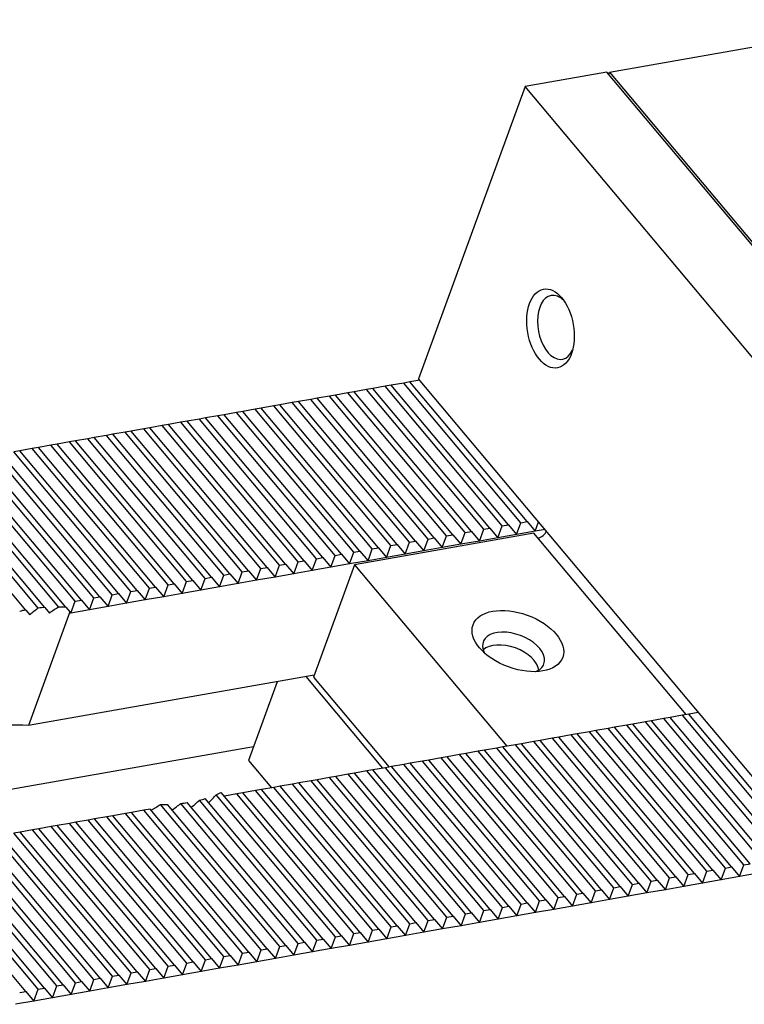
# Model space of a CAD drawing. Units: millimetres. Extents: x 13616 to 14615, y -14489 to -13806.
# Drawn here: x 14185 to 14223, y -13917 to -13866 of the extents above; entities that cross this region are included whole.
import ezdxf

# ---------------------------------------------------------------- set-up
doc = ezdxf.new("R2010")
doc.units = ezdxf.units.MM
for name, color, linetype in [('G', 3, 'Continuous'), ('H', 2, 'Continuous'), ('W', 7, 'Continuous')]:
    doc.layers.add(name, color=color, linetype=linetype)

msp = doc.modelspace()

# ---------------------------------------------------------------- linework, layer by layer
at = {"layer": 'G'}
for centre, major_axis in [((14213.0635, -13882.1738), (0.3612, -2.0484)), ((14211.3669, -13898.4129), (-2.3304, 0.8482))]:
    msp.add_ellipse(centre, major_axis=major_axis, ratio=0.5773503, dxfattribs=at)
for centre, major_axis, start_param, end_param in [((14213.3852, -13882.1171), (-0.2917, 1.6545), 0, 3.814072), ((14213.3852, -13882.1171), (-0.2917, 1.6545), 5.610706, 6.2831853), ((14211.1435, -13899.0267), (1.5787, -0.5746), 0, 3.710543), ((14210.9201, -13899.6405), (1.5035, -0.5472), 0.284914, 2.8566786), ((14211.1435, -13899.0267), (1.5787, -0.5746), 5.714235, 6.2831853)]:
    msp.add_ellipse(centre, major_axis=major_axis, ratio=0.5773503, start_param=start_param, end_param=end_param, dxfattribs=at)
at = {"layer": 'H', "ltscale": 25.4}
for p, q in [((14210.8794, -13892.3751), (14204.7913, -13885.1196)), ((14211.5226, -13892.2617), (14205.4346, -13885.0062)), ((14211.8443, -13892.205), (14205.7562, -13884.9495)), ((14207.9846, -13892.8855), (14201.8966, -13885.63)), ((14208.6279, -13892.7721), (14202.5398, -13885.5166)), ((14208.9495, -13892.7154), (14202.8615, -13885.4599)), ((14209.5928, -13892.602), (14203.5047, -13885.3465)), ((14209.9145, -13892.5452), (14203.8264, -13885.2898)), ((14210.5577, -13892.4318), (14204.4697, -13885.1763)), ((14205.0899, -13893.3959), (14199.0018, -13886.1405)), ((14205.7332, -13893.2825), (14199.6451, -13886.027)), ((14206.0548, -13893.2258), (14199.9667, -13885.9703)), ((14206.6981, -13893.1124), (14200.61, -13885.8569)), ((14207.0197, -13893.0557), (14200.9317, -13885.8002)), ((14207.663, -13892.9422), (14201.5749, -13885.6868)), ((14202.1952, -13893.9064), (14196.1071, -13886.6509)), ((14202.8384, -13893.7929), (14196.7504, -13886.5375)), ((14203.1601, -13893.7362), (14197.072, -13886.4807)), ((14203.8034, -13893.6228), (14197.7153, -13886.3673)), ((14204.125, -13893.5661), (14198.0369, -13886.3106)), ((14204.7683, -13893.4527), (14198.6802, -13886.1972)), ((14199.3004, -13894.4168), (14193.2124, -13887.1613)), ((14199.9437, -13894.3034), (14193.8556, -13887.0479)), ((14200.2654, -13894.2466), (14194.1773, -13886.9912)), ((14200.9086, -13894.1332), (14194.8206, -13886.8777)), ((14201.2303, -13894.0765), (14195.1422, -13886.821)), ((14201.8735, -13893.9631), (14195.7855, -13886.7076)), ((14196.0841, -13894.9839), (14189.996, -13887.7284)), ((14196.4057, -13894.9272), (14190.3176, -13887.6717)), ((14197.049, -13894.8138), (14190.9609, -13887.5583)), ((14197.3706, -13894.7571), (14191.2825, -13887.5016)), ((14198.0139, -13894.6436), (14191.9258, -13887.3882)), ((14198.3355, -13894.5869), (14192.2475, -13887.3314)), ((14198.9788, -13894.4735), (14192.8907, -13887.218)), ((14193.1893, -13895.4943), (14187.1013, -13888.2389)), ((14193.511, -13895.4376), (14187.4229, -13888.1821)), ((14194.1543, -13895.3242), (14188.0662, -13888.0687)), ((14194.4759, -13895.2675), (14188.3878, -13888.012)), ((14195.1192, -13895.1541), (14189.0311, -13887.8986)), ((14195.4408, -13895.0973), (14189.3527, -13887.8419)), ((14190.2946, -13896.0048), (14184.2065, -13888.7493)), ((14190.6162, -13895.948), (14184.5282, -13888.6926)), ((14191.2595, -13895.8346), (14185.1714, -13888.5791)), ((14191.5812, -13895.7779), (14185.4931, -13888.5224)), ((14192.2244, -13895.6645), (14186.1364, -13888.409)), ((14192.5461, -13895.6078), (14186.458, -13888.3523)), ((14187.5075, -13896.6435), (14181.3118, -13889.2597)), ((14187.8834, -13896.6514), (14181.6334, -13889.203)), ((14188.3648, -13896.345), (14182.2767, -13889.0896)), ((14188.6864, -13896.2883), (14182.5984, -13889.0328)), ((14189.3297, -13896.1749), (14183.2416, -13888.9194)), ((14189.6513, -13896.1182), (14183.5633, -13888.8627)), ((14185.793, -13896.8003), (14179.7036, -13889.5433)), ((14186.4468, -13896.6994), (14180.3469, -13889.4298)), ((14186.7895, -13896.6678), (14180.6685, -13889.3731)), ((14224.3999, -13909.8083), (14218.3118, -13902.5528)), ((14225.0431, -13909.6949), (14218.9551, -13902.4394)), ((14225.3648, -13909.6382), (14219.2767, -13902.3827)), ((14226.0081, -13909.5247), (14219.92, -13902.2692)), ((14226.3297, -13909.468), (14220.2416, -13902.2125)), ((14221.5051, -13910.3187), (14215.4171, -13903.0632)), ((14222.1484, -13910.2053), (14216.0603, -13902.9498)), ((14222.4701, -13910.1486), (14216.382, -13902.8931)), ((14223.1133, -13910.0351), (14217.0253, -13902.7797)), ((14223.435, -13909.9784), (14217.3469, -13902.7229)), ((14224.0782, -13909.865), (14217.9902, -13902.6095)), ((14218.6104, -13910.8291), (14212.5223, -13903.5736)), ((14219.2537, -13910.7157), (14213.1656, -13903.4602)), ((14219.5753, -13910.659), (14213.4872, -13903.4035)), ((14220.2186, -13910.5456), (14214.1305, -13903.2901)), ((14220.5402, -13910.4889), (14214.4522, -13903.2334)), ((14221.1835, -13910.3754), (14215.0954, -13903.1199)), ((14215.7157, -13911.3395), (14209.6276, -13904.0841)), ((14216.359, -13911.2261), (14210.2709, -13903.9706)), ((14216.6806, -13911.1694), (14210.5925, -13903.9139)), ((14217.3239, -13911.056), (14211.2358, -13903.8005)), ((14217.6455, -13910.9993), (14211.5574, -13903.7438)), ((14218.2888, -13910.8858), (14212.2007, -13903.6304)), ((14212.8209, -13911.85), (14206.7329, -13904.5945)), ((14213.4642, -13911.7365), (14207.3761, -13904.4811)), ((14213.7859, -13911.6798), (14207.6978, -13904.4243)), ((14214.4291, -13911.5664), (14208.3411, -13904.3109)), ((14214.7508, -13911.5097), (14208.6627, -13904.2542)), ((14215.394, -13911.3963), (14209.306, -13904.1408)), ((14209.9262, -13912.3604), (14203.8381, -13905.1049)), ((14210.5695, -13912.247), (14204.4814, -13904.9915)), ((14210.8911, -13912.1902), (14204.8031, -13904.9348)), ((14211.5344, -13912.0768), (14205.4463, -13904.8213)), ((14211.856, -13912.0201), (14205.768, -13904.7646)), ((14212.4993, -13911.9067), (14206.4112, -13904.6512)), ((14207.0315, -13912.8708), (14200.9434, -13905.6153)), ((14207.6748, -13912.7574), (14201.5867, -13905.5019)), ((14207.9964, -13912.7007), (14201.9083, -13905.4452)), ((14208.6397, -13912.5872), (14202.5516, -13905.3318)), ((14208.9613, -13912.5305), (14202.8732, -13905.275)), ((14209.6046, -13912.4171), (14203.5165, -13905.1616)), ((14204.1368, -13913.3812), (14198.0487, -13906.1257)), ((14204.78, -13913.2678), (14198.692, -13906.0123)), ((14205.1017, -13913.2111), (14199.0136, -13905.9556)), ((14205.7449, -13913.0977), (14199.6569, -13905.8422)), ((14206.0666, -13913.0409), (14199.9785, -13905.7855)), ((14206.7098, -13912.9275), (14200.6218, -13905.672)), ((14201.242, -13913.8916), (14195.121, -13906.5969)), ((14201.8853, -13913.7782), (14195.6896, -13906.3944)), ((14202.2069, -13913.7215), (14195.957, -13906.2731)), ((14202.8502, -13913.6081), (14196.7621, -13906.3526)), ((14203.1718, -13913.5514), (14197.0838, -13906.2959)), ((14203.8151, -13913.4379), (14197.727, -13906.1825)), ((14198.3473, -13914.4021), (14192.2592, -13907.1466)), ((14198.9906, -13914.2886), (14192.7948, -13906.9049)), ((14199.3122, -13914.2319), (14193.1593, -13906.8992)), ((14199.9555, -13914.1185), (14193.8556, -13906.8489)), ((14200.2771, -13914.0618), (14194.1877, -13906.8047)), ((14200.9204, -13913.9484), (14194.8205, -13906.6788)), ((14195.4526, -13914.9125), (14189.3645, -13907.657)), ((14196.0958, -13914.7991), (14190.0078, -13907.5436)), ((14196.4175, -13914.7423), (14190.3294, -13907.4869)), ((14197.0607, -13914.6289), (14190.9727, -13907.3734)), ((14197.3824, -13914.5722), (14191.2943, -13907.3167)), ((14198.0257, -13914.4588), (14191.9376, -13907.2033)), ((14192.5578, -13915.4229), (14186.4698, -13908.1674)), ((14193.2011, -13915.3095), (14187.113, -13908.054)), ((14193.5227, -13915.2528), (14187.4347, -13907.9973)), ((14194.166, -13915.1393), (14188.0779, -13907.8839)), ((14194.4876, -13915.0826), (14188.3996, -13907.8271)), ((14195.1309, -13914.9692), (14189.0428, -13907.7137)), ((14189.6631, -13915.9333), (14183.575, -13908.6778)), ((14190.3064, -13915.8199), (14184.2183, -13908.5644)), ((14190.628, -13915.7632), (14184.5399, -13908.5077)), ((14191.2713, -13915.6498), (14185.1832, -13908.3943)), ((14191.5929, -13915.593), (14185.5048, -13908.3376)), ((14192.2362, -13915.4796), (14186.1481, -13908.2241)), ((14186.7684, -13916.4437), (14180.6803, -13909.1883)), ((14187.4116, -13916.3303), (14181.3236, -13909.0748)), ((14187.7333, -13916.2736), (14181.6452, -13909.0181)), ((14188.3765, -13916.1602), (14182.2885, -13908.9047)), ((14188.6982, -13916.1035), (14182.6101, -13908.848)), ((14189.3415, -13915.99), (14183.2534, -13908.7346)), ((14185.8034, -13916.6139), (14179.7154, -13909.3584)), ((14186.4467, -13916.5005), (14180.3587, -13909.245))]:
    msp.add_line(p, q, dxfattribs=at)
at = {"layer": 'W', "ltscale": 25.4}
for p, q in [((14216.1276, -13868.8529), (14231.5662, -13866.1307)), ((14215.987, -13868.849), (14211.7414, -13869.5976)), ((14236.8124, -13893.6677), (14215.987, -13868.849)), ((14216.0861, -13868.967), (14216.1276, -13868.8529)), ((14216.1276, -13868.8529), (14236.911, -13893.6216)), ((14211.7414, -13869.5976), (14206.2121, -13884.7892)), ((14232.5668, -13894.4163), (14211.7414, -13869.5976)), ((14204.7913, -13885.1196), (14204.4697, -13885.1763)), ((14205.4346, -13885.0062), (14204.7913, -13885.1196)), ((14205.7562, -13884.9495), (14205.4346, -13885.0062)), ((14206.2705, -13884.8588), (14205.7562, -13884.9495)), ((14212.6361, -13892.445), (14206.2121, -13884.7892)), ((14201.8966, -13885.63), (14201.5749, -13885.6868)), ((14202.5398, -13885.5166), (14201.8966, -13885.63)), ((14202.8615, -13885.4599), (14202.5398, -13885.5166)), ((14203.5047, -13885.3465), (14202.8615, -13885.4599)), ((14203.8264, -13885.2898), (14203.5047, -13885.3465)), ((14204.4697, -13885.1763), (14203.8264, -13885.2898)), ((14199.0018, -13886.1405), (14198.6802, -13886.1972)), ((14199.6451, -13886.027), (14199.0018, -13886.1405)), ((14199.9667, -13885.9703), (14199.6451, -13886.027)), ((14200.61, -13885.8569), (14199.9667, -13885.9703)), ((14200.9317, -13885.8002), (14200.61, -13885.8569)), ((14201.5749, -13885.6868), (14200.9317, -13885.8002)), ((14196.1071, -13886.6509), (14195.7855, -13886.7076)), ((14196.7504, -13886.5375), (14196.1071, -13886.6509)), ((14197.072, -13886.4807), (14196.7504, -13886.5375)), ((14197.7153, -13886.3673), (14197.072, -13886.4807)), ((14198.0369, -13886.3106), (14197.7153, -13886.3673)), ((14198.6802, -13886.1972), (14198.0369, -13886.3106)), ((14193.2124, -13887.1613), (14192.8907, -13887.218)), ((14193.8556, -13887.0479), (14193.2124, -13887.1613)), ((14194.1773, -13886.9912), (14193.8556, -13887.0479)), ((14194.8206, -13886.8777), (14194.1773, -13886.9912)), ((14195.1422, -13886.821), (14194.8206, -13886.8777)), ((14195.7855, -13886.7076), (14195.1422, -13886.821)), ((14189.996, -13887.7284), (14189.3527, -13887.8419)), ((14190.3176, -13887.6717), (14189.996, -13887.7284)), ((14190.9609, -13887.5583), (14190.3176, -13887.6717)), ((14191.2825, -13887.5016), (14190.9609, -13887.5583)), ((14191.9258, -13887.3882), (14191.2825, -13887.5016)), ((14192.2475, -13887.3314), (14191.9258, -13887.3882)), ((14192.8907, -13887.218), (14192.2475, -13887.3314)), ((14187.1013, -13888.2389), (14186.458, -13888.3523)), ((14187.4229, -13888.1821), (14187.1013, -13888.2389)), ((14188.0662, -13888.0687), (14187.4229, -13888.1821)), ((14188.3878, -13888.012), (14188.0662, -13888.0687)), ((14189.0311, -13887.8986), (14188.3878, -13888.012)), ((14189.3527, -13887.8419), (14189.0311, -13887.8986)), ((14185.4931, -13888.5224), (14185.1714, -13888.5791)), ((14186.1364, -13888.409), (14185.4931, -13888.5224)), ((14186.458, -13888.3523), (14186.1364, -13888.409)), ((14211.2992, -13892.8755), (14211.5226, -13892.2617)), ((14211.5226, -13892.2617), (14211.8443, -13892.205)), ((14211.8443, -13892.205), (14212.2641, -13892.7053)), ((14212.2641, -13892.7053), (14212.4428, -13892.2146)), ((14212.2027, -13892.8086), (14202.8753, -13894.4533)), ((14208.4045, -13893.3859), (14208.6279, -13892.7721)), ((14208.6279, -13892.7721), (14208.9495, -13892.7154)), ((14208.9495, -13892.7154), (14209.3694, -13893.2158)), ((14209.3694, -13893.2158), (14209.5928, -13892.602)), ((14209.5928, -13892.602), (14209.9145, -13892.5452)), ((14209.9145, -13892.5452), (14210.3343, -13893.0456)), ((14210.3343, -13893.0456), (14210.5577, -13892.4318)), ((14210.5577, -13892.4318), (14210.8794, -13892.3751)), ((14210.8794, -13892.3751), (14211.2992, -13892.8755)), ((14212.2641, -13892.7053), (14211.2992, -13892.8755)), ((14220.1126, -13902.2353), (14212.2027, -13892.8086)), ((14212.7784, -13892.6147), (14212.2641, -13892.7053)), ((14220.6136, -13901.9522), (14212.6361, -13892.445)), ((14205.5098, -13893.8963), (14205.7332, -13893.2825)), ((14205.7332, -13893.2825), (14206.0548, -13893.2258)), ((14206.0548, -13893.2258), (14206.4747, -13893.7262)), ((14206.4747, -13893.7262), (14206.6981, -13893.1124)), ((14206.6981, -13893.1124), (14207.0197, -13893.0557)), ((14207.0197, -13893.0557), (14207.4396, -13893.556)), ((14207.4396, -13893.556), (14207.663, -13892.9422)), ((14207.663, -13892.9422), (14207.9846, -13892.8855)), ((14207.9846, -13892.8855), (14208.4045, -13893.3859)), ((14209.3694, -13893.2158), (14208.4045, -13893.3859)), ((14210.3343, -13893.0456), (14209.3694, -13893.2158)), ((14211.2992, -13892.8755), (14210.3343, -13893.0456)), ((14202.615, -13894.4067), (14202.8384, -13893.7929)), ((14202.8384, -13893.7929), (14203.1601, -13893.7362)), ((14203.1601, -13893.7362), (14203.58, -13894.2366)), ((14203.58, -13894.2366), (14203.8034, -13893.6228)), ((14203.8034, -13893.6228), (14204.125, -13893.5661)), ((14204.125, -13893.5661), (14204.5449, -13894.0665)), ((14204.5449, -13894.0665), (14204.7683, -13893.4527)), ((14204.7683, -13893.4527), (14205.0899, -13893.3959)), ((14205.0899, -13893.3959), (14205.5098, -13893.8963)), ((14206.4747, -13893.7262), (14205.5098, -13893.8963)), ((14207.4396, -13893.556), (14206.4747, -13893.7262)), ((14208.4045, -13893.3859), (14207.4396, -13893.556)), ((14199.7203, -13894.9172), (14199.9437, -13894.3034)), ((14199.9437, -13894.3034), (14200.2654, -13894.2466)), ((14200.2654, -13894.2466), (14200.6852, -13894.747)), ((14200.6852, -13894.747), (14200.9086, -13894.1332)), ((14200.9086, -13894.1332), (14201.2303, -13894.0765)), ((14201.2303, -13894.0765), (14201.6501, -13894.5769)), ((14201.6501, -13894.5769), (14201.8735, -13893.9631)), ((14201.8735, -13893.9631), (14202.1952, -13893.9064)), ((14202.1952, -13893.9064), (14202.615, -13894.4067)), ((14203.58, -13894.2366), (14202.615, -13894.4067)), ((14204.5449, -13894.0665), (14203.58, -13894.2366)), ((14205.5098, -13893.8963), (14204.5449, -13894.0665)), ((14196.8256, -13895.4276), (14197.049, -13894.8138)), ((14197.049, -13894.8138), (14197.3706, -13894.7571)), ((14197.3706, -13894.7571), (14197.7905, -13895.2574)), ((14197.7905, -13895.2574), (14198.0139, -13894.6436)), ((14198.0139, -13894.6436), (14198.3355, -13894.5869)), ((14198.3355, -13894.5869), (14198.7554, -13895.0873)), ((14198.7554, -13895.0873), (14198.9788, -13894.4735)), ((14198.9788, -13894.4735), (14199.3004, -13894.4168)), ((14199.3004, -13894.4168), (14199.7203, -13894.9172)), ((14200.6852, -13894.747), (14199.7203, -13894.9172)), ((14201.6501, -13894.5769), (14200.6852, -13894.747)), ((14202.8753, -13894.4533), (14200.7529, -13900.2845)), ((14202.615, -13894.4067), (14201.6501, -13894.5769)), ((14202.8753, -13894.4533), (14210.7852, -13903.88)), ((14193.9308, -13895.938), (14194.1543, -13895.3242)), ((14194.1543, -13895.3242), (14194.4759, -13895.2675)), ((14194.4759, -13895.2675), (14194.8958, -13895.7679)), ((14194.8958, -13895.7679), (14195.1192, -13895.1541)), ((14195.1192, -13895.1541), (14195.4408, -13895.0973)), ((14195.4408, -13895.0973), (14195.8607, -13895.5977)), ((14195.8607, -13895.5977), (14196.0841, -13894.9839)), ((14196.0841, -13894.9839), (14196.4057, -13894.9272)), ((14196.4057, -13894.9272), (14196.8256, -13895.4276)), ((14197.7905, -13895.2574), (14196.8256, -13895.4276)), ((14198.7554, -13895.0873), (14197.7905, -13895.2574)), ((14199.7203, -13894.9172), (14198.7554, -13895.0873)), ((14191.0361, -13896.4484), (14191.2595, -13895.8346)), ((14191.2595, -13895.8346), (14191.5812, -13895.7779)), ((14191.5812, -13895.7779), (14192.001, -13896.2783)), ((14192.001, -13896.2783), (14192.2244, -13895.6645)), ((14192.2244, -13895.6645), (14192.5461, -13895.6078)), ((14192.5461, -13895.6078), (14192.9659, -13896.1081)), ((14192.9659, -13896.1081), (14193.1893, -13895.4943)), ((14193.1893, -13895.4943), (14193.511, -13895.4376)), ((14193.511, -13895.4376), (14193.9308, -13895.938)), ((14194.8958, -13895.7679), (14193.9308, -13895.938)), ((14195.8607, -13895.5977), (14194.8958, -13895.7679)), ((14196.8256, -13895.4276), (14195.8607, -13895.5977)), ((14188.1414, -13896.9588), (14188.3648, -13896.345)), ((14188.3648, -13896.345), (14188.6864, -13896.2883)), ((14188.6864, -13896.2883), (14189.1063, -13896.7887)), ((14189.1063, -13896.7887), (14189.3297, -13896.1749)), ((14189.3297, -13896.1749), (14189.6513, -13896.1182)), ((14189.6513, -13896.1182), (14190.0712, -13896.6186)), ((14190.0712, -13896.6186), (14190.2946, -13896.0048)), ((14190.2946, -13896.0048), (14190.6162, -13895.948)), ((14190.6162, -13895.948), (14191.0361, -13896.4484)), ((14192.001, -13896.2783), (14191.0361, -13896.4484)), ((14192.9659, -13896.1081), (14192.001, -13896.2783)), ((14193.9308, -13895.938), (14192.9659, -13896.1081)), ((14185.793, -13896.8003), (14186.0029, -13897.0505)), ((14188.0878, -13896.895), (14185.937, -13902.8044)), ((14186.7895, -13896.6678), (14187.0313, -13896.956)), ((14187.8834, -13896.6514), (14188.0878, -13896.895)), ((14188.0878, -13896.895), (14188.1414, -13896.9588)), ((14189.1063, -13896.7887), (14188.1414, -13896.9588)), ((14190.0712, -13896.6186), (14189.1063, -13896.7887)), ((14191.0361, -13896.4484), (14190.0712, -13896.6186)), ((14200.7889, -13900.1857), (14185.937, -13902.8044)), ((14204.3524, -13905.0142), (14200.3637, -13900.2606)), ((14200.7529, -13900.2845), (14204.6741, -13904.9575)), ((14198.8591, -13900.5259), (14197.3709, -13904.6145)), ((14227.0375, -13909.608), (14220.6136, -13901.9522)), ((14218.3118, -13902.5528), (14217.9902, -13902.6095)), ((14218.9551, -13902.4394), (14218.3118, -13902.5528)), ((14219.2767, -13902.3827), (14218.9551, -13902.4394)), ((14219.92, -13902.2692), (14219.2767, -13902.3827)), ((14220.2416, -13902.2125), (14219.92, -13902.2692)), ((14220.7559, -13902.1218), (14220.2416, -13902.2125)), ((14215.4171, -13903.0632), (14215.0954, -13903.1199)), ((14216.0603, -13902.9498), (14215.4171, -13903.0632)), ((14216.382, -13902.8931), (14216.0603, -13902.9498)), ((14217.0253, -13902.7797), (14216.382, -13902.8931)), ((14217.3469, -13902.7229), (14217.0253, -13902.7797)), ((14217.9902, -13902.6095), (14217.3469, -13902.7229)), ((14212.5223, -13903.5736), (14212.2007, -13903.6304)), ((14213.1656, -13903.4602), (14212.5223, -13903.5736)), ((14213.4872, -13903.4035), (14213.1656, -13903.4602)), ((14214.1305, -13903.2901), (14213.4872, -13903.4035)), ((14214.4522, -13903.2334), (14214.1305, -13903.2901)), ((14215.0954, -13903.1199), (14214.4522, -13903.2334)), ((14197.6303, -13903.9019), (14163.7231, -13909.8806)), ((14209.6276, -13904.0841), (14209.306, -13904.1408)), ((14210.2709, -13903.9706), (14209.6276, -13904.0841)), ((14210.5925, -13903.9139), (14210.2709, -13903.9706)), ((14211.2358, -13903.8005), (14210.5925, -13903.9139)), ((14211.5574, -13903.7438), (14211.2358, -13903.8005)), ((14212.2007, -13903.6304), (14211.5574, -13903.7438)), ((14206.7329, -13904.5945), (14206.4112, -13904.6512)), ((14207.3761, -13904.4811), (14206.7329, -13904.5945)), ((14207.6978, -13904.4243), (14207.3761, -13904.4811)), ((14208.3411, -13904.3109), (14207.6978, -13904.4243)), ((14208.6627, -13904.2542), (14208.3411, -13904.3109)), ((14209.306, -13904.1408), (14208.6627, -13904.2542)), ((14197.3709, -13904.6145), (14198.563, -13906.0351)), ((14203.8381, -13905.1049), (14203.5165, -13905.1616)), ((14204.4814, -13904.9915), (14203.8381, -13905.1049)), ((14204.8031, -13904.9348), (14204.4814, -13904.9915)), ((14205.4463, -13904.8213), (14204.8031, -13904.9348)), ((14205.768, -13904.7646), (14205.4463, -13904.8213)), ((14206.4112, -13904.6512), (14205.768, -13904.7646)), ((14200.9434, -13905.6153), (14200.6218, -13905.672)), ((14201.5867, -13905.5019), (14200.9434, -13905.6153)), ((14201.9083, -13905.4452), (14201.5867, -13905.5019)), ((14202.5516, -13905.3318), (14201.9083, -13905.4452)), ((14202.8732, -13905.275), (14202.5516, -13905.3318)), ((14203.5165, -13905.1616), (14202.8732, -13905.275)), ((14198.0487, -13906.1257), (14197.727, -13906.1825)), ((14198.692, -13906.0123), (14198.0487, -13906.1257)), ((14199.0136, -13905.9556), (14198.692, -13906.0123)), ((14199.6569, -13905.8422), (14199.0136, -13905.9556)), ((14199.9785, -13905.7855), (14199.6569, -13905.8422)), ((14200.6218, -13905.672), (14199.9785, -13905.7855)), ((14196.7621, -13906.3526), (14196.1189, -13906.466)), ((14197.0838, -13906.2959), (14196.7621, -13906.3526)), ((14197.727, -13906.1825), (14197.0838, -13906.2959)), ((14192.2592, -13907.1466), (14191.9376, -13907.2033)), ((14189.3645, -13907.657), (14189.0428, -13907.7137)), ((14190.0078, -13907.5436), (14189.3645, -13907.657)), ((14190.3294, -13907.4869), (14190.0078, -13907.5436)), ((14190.9727, -13907.3734), (14190.3294, -13907.4869)), ((14191.2943, -13907.3167), (14190.9727, -13907.3734)), ((14191.9376, -13907.2033), (14191.2943, -13907.3167)), ((14186.4698, -13908.1674), (14186.1481, -13908.2241)), ((14187.113, -13908.054), (14186.4698, -13908.1674)), ((14187.4347, -13907.9973), (14187.113, -13908.054)), ((14188.0779, -13907.8839), (14187.4347, -13907.9973)), ((14188.3996, -13907.8271), (14188.0779, -13907.8839)), ((14189.0428, -13907.7137), (14188.3996, -13907.8271)), ((14185.5048, -13908.3376), (14185.1832, -13908.3943)), ((14186.1481, -13908.2241), (14185.5048, -13908.3376)), ((14221.925, -13910.8191), (14222.1484, -13910.2053)), ((14222.1484, -13910.2053), (14222.4701, -13910.1486)), ((14222.4701, -13910.1486), (14222.8899, -13910.6489)), ((14222.8899, -13910.6489), (14223.1133, -13910.0351)), ((14223.1133, -13910.0351), (14223.435, -13909.9784)), ((14219.0303, -13911.3295), (14219.2537, -13910.7157)), ((14219.2537, -13910.7157), (14219.5753, -13910.659)), ((14219.5753, -13910.659), (14219.9952, -13911.1594)), ((14219.9952, -13911.1594), (14220.2186, -13910.5456)), ((14220.2186, -13910.5456), (14220.5402, -13910.4889)), ((14220.5402, -13910.4889), (14220.9601, -13910.9892)), ((14220.9601, -13910.9892), (14221.1835, -13910.3754)), ((14221.1835, -13910.3754), (14221.5051, -13910.3187)), ((14221.5051, -13910.3187), (14221.925, -13910.8191)), ((14222.8899, -13910.6489), (14221.925, -13910.8191)), ((14223.8548, -13910.4788), (14222.8899, -13910.6489)), ((14216.1355, -13911.8399), (14216.359, -13911.2261)), ((14216.359, -13911.2261), (14216.6806, -13911.1694)), ((14216.6806, -13911.1694), (14217.1005, -13911.6698)), ((14217.1005, -13911.6698), (14217.3239, -13911.056)), ((14217.3239, -13911.056), (14217.6455, -13910.9993)), ((14217.6455, -13910.9993), (14218.0654, -13911.4996)), ((14218.0654, -13911.4996), (14218.2888, -13910.8858)), ((14218.2888, -13910.8858), (14218.6104, -13910.8291)), ((14218.6104, -13910.8291), (14219.0303, -13911.3295)), ((14219.9952, -13911.1594), (14219.0303, -13911.3295)), ((14220.9601, -13910.9892), (14219.9952, -13911.1594)), ((14221.925, -13910.8191), (14220.9601, -13910.9892)), ((14213.2408, -13912.3503), (14213.4642, -13911.7365)), ((14213.4642, -13911.7365), (14213.7859, -13911.6798)), ((14213.7859, -13911.6798), (14214.2057, -13912.1802)), ((14214.2057, -13912.1802), (14214.4291, -13911.5664)), ((14214.4291, -13911.5664), (14214.7508, -13911.5097)), ((14214.7508, -13911.5097), (14215.1706, -13912.0101)), ((14215.1706, -13912.0101), (14215.394, -13911.3963)), ((14215.394, -13911.3963), (14215.7157, -13911.3395)), ((14215.7157, -13911.3395), (14216.1355, -13911.8399)), ((14217.1005, -13911.6698), (14216.1355, -13911.8399)), ((14218.0654, -13911.4996), (14217.1005, -13911.6698)), ((14219.0303, -13911.3295), (14218.0654, -13911.4996)), ((14210.3461, -13912.8608), (14210.5695, -13912.247)), ((14210.5695, -13912.247), (14210.8911, -13912.1902)), ((14210.8911, -13912.1902), (14211.311, -13912.6906)), ((14211.311, -13912.6906), (14211.5344, -13912.0768)), ((14211.5344, -13912.0768), (14211.856, -13912.0201)), ((14211.856, -13912.0201), (14212.2759, -13912.5205)), ((14212.2759, -13912.5205), (14212.4993, -13911.9067)), ((14212.4993, -13911.9067), (14212.8209, -13911.85)), ((14212.8209, -13911.85), (14213.2408, -13912.3503)), ((14214.2057, -13912.1802), (14213.2408, -13912.3503)), ((14215.1706, -13912.0101), (14214.2057, -13912.1802)), ((14216.1355, -13911.8399), (14215.1706, -13912.0101)), ((14207.4514, -13913.3712), (14207.6748, -13912.7574)), ((14207.6748, -13912.7574), (14207.9964, -13912.7007)), ((14207.9964, -13912.7007), (14208.4163, -13913.201)), ((14208.4163, -13913.201), (14208.6397, -13912.5872)), ((14208.6397, -13912.5872), (14208.9613, -13912.5305)), ((14208.9613, -13912.5305), (14209.3812, -13913.0309)), ((14209.3812, -13913.0309), (14209.6046, -13912.4171)), ((14209.6046, -13912.4171), (14209.9262, -13912.3604)), ((14209.9262, -13912.3604), (14210.3461, -13912.8608)), ((14211.311, -13912.6906), (14210.3461, -13912.8608)), ((14212.2759, -13912.5205), (14211.311, -13912.6906)), ((14213.2408, -13912.3503), (14212.2759, -13912.5205)), ((14204.5566, -13913.8816), (14204.78, -13913.2678)), ((14204.78, -13913.2678), (14205.1017, -13913.2111)), ((14205.1017, -13913.2111), (14205.5215, -13913.7115)), ((14205.5215, -13913.7115), (14205.7449, -13913.0977)), ((14205.7449, -13913.0977), (14206.0666, -13913.0409)), ((14206.0666, -13913.0409), (14206.4864, -13913.5413)), ((14206.4864, -13913.5413), (14206.7098, -13912.9275)), ((14206.7098, -13912.9275), (14207.0315, -13912.8708)), ((14207.0315, -13912.8708), (14207.4514, -13913.3712)), ((14208.4163, -13913.201), (14207.4514, -13913.3712)), ((14209.3812, -13913.0309), (14208.4163, -13913.201)), ((14210.3461, -13912.8608), (14209.3812, -13913.0309)), ((14201.6619, -13914.392), (14201.8853, -13913.7782)), ((14201.8853, -13913.7782), (14202.2069, -13913.7215)), ((14202.2069, -13913.7215), (14202.6268, -13914.2219)), ((14202.6268, -13914.2219), (14202.8502, -13913.6081)), ((14202.8502, -13913.6081), (14203.1718, -13913.5514)), ((14203.1718, -13913.5514), (14203.5917, -13914.0517)), ((14203.5917, -13914.0517), (14203.8151, -13913.4379)), ((14203.8151, -13913.4379), (14204.1368, -13913.3812)), ((14204.1368, -13913.3812), (14204.5566, -13913.8816)), ((14205.5215, -13913.7115), (14204.5566, -13913.8816)), ((14206.4864, -13913.5413), (14205.5215, -13913.7115)), ((14207.4514, -13913.3712), (14206.4864, -13913.5413)), ((14198.7672, -13914.9024), (14198.9906, -13914.2886)), ((14198.9906, -13914.2886), (14199.3122, -13914.2319)), ((14199.3122, -13914.2319), (14199.7321, -13914.7323)), ((14199.7321, -13914.7323), (14199.9555, -13914.1185)), ((14199.9555, -13914.1185), (14200.2771, -13914.0618)), ((14200.2771, -13914.0618), (14200.697, -13914.5622)), ((14200.697, -13914.5622), (14200.9204, -13913.9484)), ((14200.9204, -13913.9484), (14201.242, -13913.8916)), ((14201.242, -13913.8916), (14201.6619, -13914.392)), ((14202.6268, -13914.2219), (14201.6619, -13914.392)), ((14203.5917, -13914.0517), (14202.6268, -13914.2219)), ((14204.5566, -13913.8816), (14203.5917, -13914.0517)), ((14195.8724, -13915.4129), (14196.0958, -13914.7991)), ((14196.0958, -13914.7991), (14196.4175, -13914.7423)), ((14196.4175, -13914.7423), (14196.8373, -13915.2427)), ((14196.8373, -13915.2427), (14197.0607, -13914.6289)), ((14197.0607, -13914.6289), (14197.3824, -13914.5722)), ((14197.3824, -13914.5722), (14197.8022, -13915.0726)), ((14197.8022, -13915.0726), (14198.0257, -13914.4588)), ((14198.0257, -13914.4588), (14198.3473, -13914.4021)), ((14198.3473, -13914.4021), (14198.7672, -13914.9024)), ((14199.7321, -13914.7323), (14198.7672, -13914.9024)), ((14200.697, -13914.5622), (14199.7321, -13914.7323)), ((14201.6619, -13914.392), (14200.697, -13914.5622)), ((14192.9777, -13915.9233), (14193.2011, -13915.3095)), ((14193.2011, -13915.3095), (14193.5227, -13915.2528)), ((14193.5227, -13915.2528), (14193.9426, -13915.7531)), ((14193.9426, -13915.7531), (14194.166, -13915.1393)), ((14194.166, -13915.1393), (14194.4876, -13915.0826)), ((14194.4876, -13915.0826), (14194.9075, -13915.583)), ((14194.9075, -13915.583), (14195.1309, -13914.9692)), ((14195.1309, -13914.9692), (14195.4526, -13914.9125)), ((14195.4526, -13914.9125), (14195.8724, -13915.4129)), ((14196.8373, -13915.2427), (14195.8724, -13915.4129)), ((14197.8022, -13915.0726), (14196.8373, -13915.2427)), ((14198.7672, -13914.9024), (14197.8022, -13915.0726)), ((14190.083, -13916.4337), (14190.3064, -13915.8199)), ((14190.3064, -13915.8199), (14190.628, -13915.7632)), ((14190.628, -13915.7632), (14191.0479, -13916.2636)), ((14191.0479, -13916.2636), (14191.2713, -13915.6498)), ((14191.2713, -13915.6498), (14191.5929, -13915.593)), ((14191.5929, -13915.593), (14192.0128, -13916.0934)), ((14192.0128, -13916.0934), (14192.2362, -13915.4796)), ((14192.2362, -13915.4796), (14192.5578, -13915.4229)), ((14192.5578, -13915.4229), (14192.9777, -13915.9233)), ((14193.9426, -13915.7531), (14192.9777, -13915.9233)), ((14194.9075, -13915.583), (14193.9426, -13915.7531)), ((14195.8724, -13915.4129), (14194.9075, -13915.583)), ((14187.1882, -13916.9441), (14187.4116, -13916.3303)), ((14187.4116, -13916.3303), (14187.7333, -13916.2736)), ((14187.7333, -13916.2736), (14188.1531, -13916.774)), ((14188.1531, -13916.774), (14188.3765, -13916.1602)), ((14188.3765, -13916.1602), (14188.6982, -13916.1035)), ((14188.6982, -13916.1035), (14189.118, -13916.6038)), ((14189.118, -13916.6038), (14189.3415, -13915.99)), ((14189.3415, -13915.99), (14189.6631, -13915.9333)), ((14189.6631, -13915.9333), (14190.083, -13916.4337)), ((14191.0479, -13916.2636), (14190.083, -13916.4337)), ((14192.0128, -13916.0934), (14191.0479, -13916.2636)), ((14192.9777, -13915.9233), (14192.0128, -13916.0934)), ((14185.4818, -13916.6706), (14185.8034, -13916.6139)), ((14185.8034, -13916.6139), (14186.2233, -13917.1143)), ((14186.2233, -13917.1143), (14186.4467, -13916.5005)), ((14186.4467, -13916.5005), (14186.7684, -13916.4437)), ((14186.7684, -13916.4437), (14187.1882, -13916.9441)), ((14188.1531, -13916.774), (14187.1882, -13916.9441)), ((14189.118, -13916.6038), (14188.1531, -13916.774)), ((14190.083, -13916.4337), (14189.118, -13916.6038)), ((14186.2233, -13917.1143), (14185.2584, -13917.2844)), ((14187.1882, -13916.9441), (14186.2233, -13917.1143))]:
    msp.add_line(p, q, dxfattribs=at)
for centre, major_axis, start_param, end_param in [((14212.5244, -13892.7519), (-0.3064, -0.2571), 0.7853982, 2.3561945), ((14190.1512, -13901.7742), (-7.5175, 2.7362), 5.5227897, 5.5728576), ((14189.9836, -13902.2345), (8.6668, 7.2723), 1.4957258, 1.5457937), ((14190.1512, -13901.7742), (-7.5175, 2.7362), 5.3724593, 5.4227167), ((14189.6485, -13903.1552), (8.6668, 7.2723), 1.3438533, 1.3948906), ((14190.1512, -13901.7742), (-7.5175, 2.7362), 5.2191974, 5.2708441), ((14187.9171, -13907.9122), (-7.5175, 2.7362), 5.1802267, 5.8153476), ((14190.1512, -13901.7742), (7.5175, -2.7362), 5.5728576, 5.623115), ((14189.6485, -13903.1552), (8.6668, 7.2723), 4.8882947, 4.939332), ((14190.1512, -13901.7742), (7.5175, -2.7362), 5.7247302, 5.7763768), ((14190.6538, -13900.3931), (-8.6668, -7.2723), 1.2922066, 1.3438533), ((14190.1512, -13901.7742), (7.5175, -2.7362), 5.2708441, 5.3218814), ((14190.3187, -13901.3138), (-8.6668, -7.2723), 1.4454685, 1.4957258), ((14190.1512, -13901.7742), (7.5175, -2.7362), 5.4227167, 5.4727845), ((14189.9836, -13902.2345), (8.6668, 7.2723), 4.7373916, 4.7874595)]:
    msp.add_ellipse(centre, major_axis=major_axis, ratio=0.5773503, start_param=start_param, end_param=end_param, dxfattribs=at)

doc.saveas('drawing.dxf')
